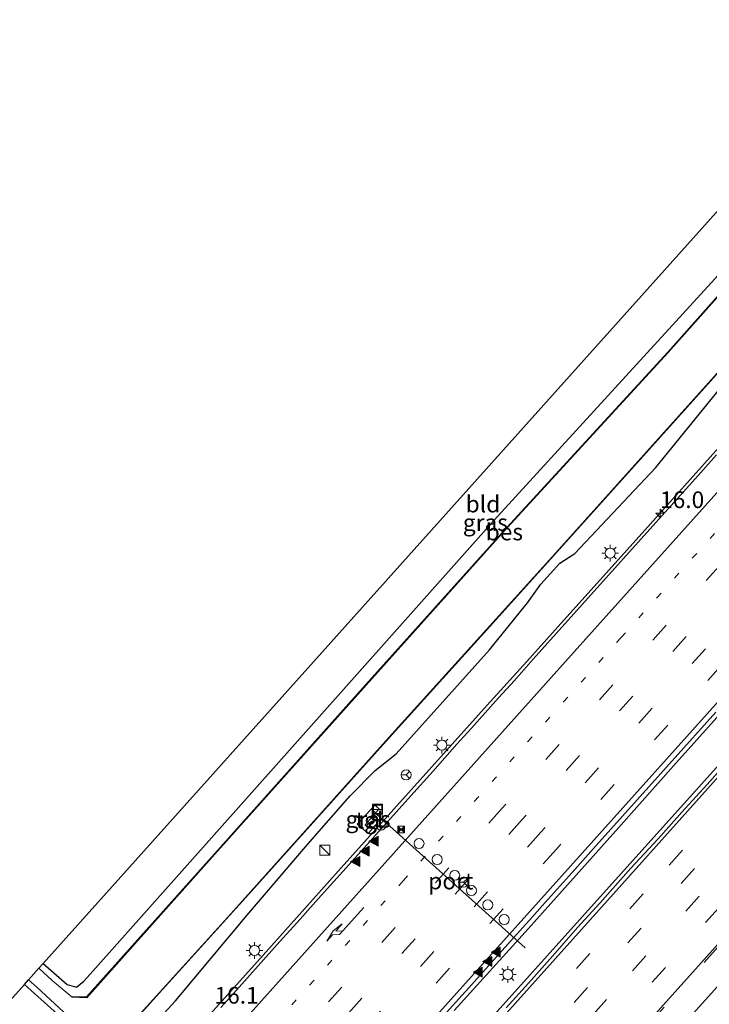
# Model space of a CAD drawing. Units: metres. Extents: x 100000 to 107421, y 468750 to 475003.
# Drawn here: x 106344 to 106448, y 474075 to 474222 of the extents above; entities that cross this region are included whole.
import ezdxf
from ezdxf.enums import TextEntityAlignment as Align

# ---------------------------------------------------------------- set-up
doc = ezdxf.new("R2010")
doc.units = ezdxf.units.M
doc.linetypes.add('VW-1-3_STREEP', pattern=[4, 1, -3])
doc.linetypes.add('VW-3-9_STREEP', pattern=[12, 3, -9])
doc.layers.get('0').update_dxf_attribs({"lineweight": 25})
for name, color, linetype, lineweight in [('B-ME-AM-KILOMETR-S-B1', 7, 'Continuous', 18), ('B-ME-BV-GELEIDECONSTRUCTIE-GELEIDERAIL-L-B1', 213, 'BV-GELEIDERAIL', 18), ('B-ME-GW-INSTEEKWATERGANG-L-B1', 10, 'Continuous', 25), ('B-ME-IE-GRASLAND-GV-B6', 93, 'Continuous', 18), ('B-ME-IE-GRONDWERKLIJN-GROND_INGERICHT-GV-B6', 253, 'Continuous', 18), ('B-ME-IE-INRICHTINGSELEMENT-CAMERA-S-B1', 8, 'Continuous', 18), ('B-ME-IE-INRICHTINGSELEMENT-S-B1', 253, 'Continuous', 18), ('B-ME-IE-MEUBILAIR_WEGMEUBILAIR-LICHTMAST-S-B1', 8, 'Continuous', 18), ('B-ME-KG-KADASTRAAL-OPNAMEDTMGRENS-L-B1', 10, 'Continuous', 25), ('B-ME-OB-BESCHOEIING-GV-B6', 10, 'Continuous', 25), ('B-ME-OG-WATER-GV-B6', 153, 'Continuous', 18), ('B-ME-VH-VERH_SOORT-BITUMEN-GV-B6', 8, 'IE-TERREINAFSCHEIDING-NATUURLIJK-HOUTWAL', 18), ('B-ME-VH-VERH_SOORT-TEGELS-GV-B6', 8, 'Continuous', 18), ('B-ME-VW-DRIP-S-B1', 8, 'Continuous', 18), ('B-ME-VW-MARKERING-13STREEP-045-L-B1', 255, 'VW-1-3_STREEP', 18), ('B-ME-VW-MARKERING-39STREEP-015-L-B1', 255, 'VW-3-9_STREEP', 18), ('B-ME-VW-MARKERING-PIJLRE750-S-B1', 7, 'Continuous', 18), ('B-ME-VW-MARKERING-STREEP-015-L-B1', 7, 'Continuous', 18), ('B-ME-VW-MARKERING-VLAKMARK-S-B1', 7, 'Continuous', 18), ('B-ME-VW-MEUBILAIR_WEGMEUBILAIR-RONA-S-B1', 8, 'Continuous', 18), ('B-ME-VW-PORTAAL-L-B1', 10, 'Continuous', 25)]:
    doc.layers.add(name, color=color, linetype=linetype, lineweight=lineweight)
doc.styles.add('NLCS-ISO', font='NLCS-ISO.TTF')
doc.linetypes.add('BV-GELEIDERAIL', pattern='A,10,-3,[108,NLCS.SHX,S=1,R=0,X=0,Y=0],-3', length=16)
doc.linetypes.add('IE-TERREINAFSCHEIDING-NATUURLIJK-HOUTWAL', pattern='A,7,-1.5,[67,NLCS.SHX,S=0.75,R=45,X=0,Y=0],-1.5,7,-1.5,[70,NLCS.SHX,S=0.75,R=0,X=0,Y=0],-1.5', length=20)

# ---------------------------------------------------------------- blocks, each defined once
blk = doc.blocks.new('camera')
h = blk.add_hatch(color=256)
h.paths.add_polyline_path([(0.5, 0.5), (-0.5, 0.5), (0, 0)])
h.paths.add_polyline_path([(0, 0), (-0.5, -0.5), (0.5, -0.5)])
for p, q in [((-0.5, 0.5), (0.5, -0.5)), ((0.5, 0.5), (-0.5, -0.5))]:
    blk.add_line(p, q)
blk.add_lwpolyline([(-0.5, 0.5), (0.5, 0.5), (0.5, -0.5), (-0.5, -0.5)], close=True)
blk = doc.blocks.new('kast')
blk.add_line((-0.75, -0.75), (0.75, 0.75))
blk.add_lwpolyline([(-0.75, 0.75), (0.75, 0.75), (0.75, -0.75), (-0.75, -0.75)], close=True)
blk = doc.blocks.new('dtb')
blk.add_circle((0, 0), 0.75)
blk = doc.blocks.new('put')
for p, q in [((0.75, 0.75), (-0.75, 0.75)), ((-0.75, 0.75), (-0.75, -0.75)), ((0.75, -0.75), (0.75, 0.75)), ((-0.75, -0.75), (0.75, -0.75))]:
    blk.add_line(p, q)
blk.add_lwpolyline([(-0.625, 0.625), (0.625, 0.625), (0.625, -0.625), (-0.625, -0.625)], close=True)
blk = doc.blocks.new('wegwijzer')
for q in [(-0.53, -0.53), (0, 0.75), (0.53, -0.53)]:
    blk.add_line((0, 0), q)
blk.add_circle((0, 0), 0.75)
blk = doc.blocks.new('hecto')
for p, q in [((0, 0.625), (-0.625, 0)), ((0, -0.625), (0, 0.625)), ((-0.625, 0), (0.625, 0)), ((0.625, 0), (0, -0.625))]:
    blk.add_line(p, q)
blk = doc.blocks.new('verfsymbol')
for color in [252, 253]:
    blk.add_hatch(color=color).paths.add_polyline_path([(0.75, -0.625), (0, 0.75), (-0.75, -0.625)])
blk.add_lwpolyline([(0.75, -0.625), (0, 0.75), (-0.75, -0.625)], close=True)
blk = doc.blocks.new('lantaarnpaal')
for p, q in [((-0.75, 0), (-1.25, 0)), ((-0.88, 0.88), (-0.53, 0.53)), ((0, 0.75), (0, 1.25)), ((0.53, 0.53), (0.88, 0.88)), ((0.75, 0), (1.25, 0)), ((-0.53, -0.53), (-0.88, -0.88)), ((0, -0.75), (0, -1.25)), ((0.53, -0.53), (0.88, -0.88))]:
    blk.add_line(p, q)
blk.add_circle((0, 0), 0.75)
blk = doc.blocks.new('pijlr')
for p, q in [((0, 0, 0.1), (5.45, 0, 0.1)), ((5.45, -0.75, 0.1), (4.7, 0, 0.1)), ((6.2, -0.75, 0.1), (5.45, 0, 0.1)), ((4, -0.75, 0.1), (5.45, -0.75, 0.1)), ((5.7, -1.05, 0.1), (4, -0.75, 0.1)), ((7.5, -0.75, 0.1), (5.7, -1.05, 0.1)), ((7.5, -0.75, 0.1), (6.2, -0.75, 0.1))]:
    blk.add_line(p, q)

msp = doc.modelspace()

# ---------------------------------------------------------------- linework, layer by layer
at = {"layer": 'B-ME-BV-GELEIDECONSTRUCTIE-GELEIDERAIL-L-B1'}
for points in [[(106492.9185, 474206.9535, -3.5314), (106484.2216, 474197.2822, -3.5493), (106475.8817, 474187.9989, -3.539), (106469.9343, 474181.4031, -3.5119), (106460.7606, 474171.1505, -3.514), (106452.2229, 474161.6069, -3.4985), (106444.9348, 474153.4811, -3.4882), (106438.1111, 474145.8731, -3.4995), (106425.1489, 474131.4467, -3.4844), (106420.4171, 474126.1863, -3.477), (106414.4921, 474119.6265, -3.4951), (106402.6709, 474106.4809, -3.4723), (106392.1506, 474094.7409, -3.4707), (106380.8747, 474082.155, -3.4798), (106375.5756, 474076.2509, -3.4569), (106362.2867, 474061.4382, -3.4926)], [(106409.5175, 474073.8373, -2.9663), (106420.6834, 474086.1576, -2.9487), (106423.1755, 474088.9389, -2.9732), (106434.1762, 474101.2491, -2.9699), (106442.844, 474110.9902, -2.9672), (106446.3738, 474114.9443, -2.9423), (106459.7068, 474129.8098, -2.9345), (106464.6028, 474135.2908, -2.9324), (106471.1245, 474142.5509, -2.9533), (106477.2871, 474149.4414, -3.0153), (106487.0668, 474160.345, -3.0641), (106493.161, 474167.1925, -3.0438), (106504.1667, 474179.4121, -3.0646), (106513.1089, 474189.3239, -3.0918)], [(106249.5064, 473888.1619, -2.768), (106250.155, 473888.8853, -2.7683), (106269.908, 473910.8463, -2.7771), (106302.0731, 473946.8143, -2.7879), (106334.7285, 473983.2423, -2.7757), (106365.3643, 474017.3973, -2.7884), (106396.9605, 474052.5353, -2.8382), (106428.7782, 474087.9253, -2.7976), (106458.6788, 474121.2075, -2.8127), (106478.3338, 474142.9839, -2.8149), (106500.5087, 474168.0549, -2.8269), (106516.6855, 474186.1173, -2.8599)]]:
    msp.add_polyline3d(points, dxfattribs=at)
at = {"layer": 'B-ME-GW-INSTEEKWATERGANG-L-B1'}
for points in [[(106347.913, 474080.908, -5.265), (106351.469, 474077.769, -5.283), (106352.902, 474077.326, -5.244), (106353.979, 474078.238, -5.143), (106354.939, 474079.288, -5.118), (106378.402, 474105.635, -5.238), (106415.554, 474147.398, -5.158), (106448.619, 474183.591, -5.095), (106479.777, 474218.175, -5.047)], [(106355.668, 474062.22, -4.45), (106367.74, 474075.299, -4.42), (106378.421, 474088.078, -4.495), (106387.528, 474098.757, -4.624), (106393.921, 474106.052, -4.62), (106397.68, 474109.851, -4.595), (106400.842, 474112.325, -4.645), (106414.808, 474127.94, -4.691), (106420.513, 474134.992, -4.72), (106422.55, 474137.769, -4.755), (106425.379, 474140.916, -4.688), (106427.611, 474142.376, -4.613), (106439.785, 474155.3, -4.767), (106451.8, 474170.018, -4.858), (106464.611, 474183.507, -4.76), (106474.92, 474194.336, -4.672), (106483.422, 474204.76, -4.72), (106488.858, 474210.493, -4.685)], [(106345.08, 474077.736, -5.635), (106349.532, 474073.752, -5.712), (106350.137, 474072.763, -5.719), (106350.012, 474071.834, -5.701), (106348.656, 474070.13, -5.597), (106343.331, 474064.229, -5.405), (106313.646, 474031.604, -5.287), (106285.399, 474000.737, -5.278), (106255.854, 473968.043, -5.05), (106253.267, 473964.217, -5.118), (106223.527, 473931.347, -5.097), (106220.955, 473928.481, -5.276), (106218.936, 473928.594, -5.541), (106217.556, 473929.702, -5.521), (106214.417, 473932.586, -5.46)]]:
    msp.add_polyline3d(points, dxfattribs=at)
at = {"layer": 'B-ME-IE-GRASLAND-GV-B6'}
for points in [[(106481.168, 474217.007, -5.859), (106465.642, 474199.633, -5.864), (106441.567, 474172.582, -5.867), (106417.417, 474146.289, -5.885), (106395.836, 474122.24, -5.9), (106373.572, 474097.349, -5.877), (106354.399, 474075.908, -5.853), (106352.218, 474075.945, -5.868), (106352.22, 474075.863, -6.2), (106349.248, 474078.364, -6.2), (106347.258, 474080.175, -6.2), (106347.913, 474080.908, -5.265), (106351.469, 474077.769, -5.283), (106352.902, 474077.326, -5.244), (106353.979, 474078.238, -5.143), (106354.939, 474079.288, -5.118), (106378.402, 474105.635, -5.238), (106415.554, 474147.398, -5.158), (106448.619, 474183.591, -5.095), (106479.777, 474218.175, -5.047), (106481.168, 474217.007, -5.859)], [(106354.013, 474063.919, -5.86), (106365.794, 474076.99, -5.881), (106378.241, 474090.73, -5.881), (106399.794, 474114.753, -5.904), (106413.523, 474129.957, -5.93), (106427.186, 474145.089, -5.927), (106438.795, 474157.988, -5.927), (106451.909, 474172.635, -5.867), (106469.107, 474191.835, -5.87), (106487.242, 474211.901, -5.887), (106488.858, 474210.493, -4.685)], [(106355.668, 474062.22, -4.45), (106367.74, 474075.299, -4.42), (106378.421, 474088.078, -4.495), (106387.528, 474098.757, -4.624), (106393.921, 474106.052, -4.62), (106397.68, 474109.851, -4.595), (106400.842, 474112.325, -4.645), (106414.808, 474127.94, -4.691), (106420.513, 474134.992, -4.72), (106422.55, 474137.769, -4.755), (106425.379, 474140.916, -4.688), (106427.611, 474142.376, -4.613), (106439.785, 474155.3, -4.767), (106451.8, 474170.018, -4.858), (106464.611, 474183.507, -4.76), (106474.92, 474194.336, -4.672), (106483.422, 474204.76, -4.72), (106488.858, 474210.493, -4.685)], [(106488.858, 474210.493, -4.685), (106483.422, 474204.76, -4.72), (106474.92, 474194.336, -4.672), (106464.611, 474183.507, -4.76), (106451.8, 474170.018, -4.858), (106439.785, 474155.3, -4.767), (106427.611, 474142.376, -4.613), (106425.379, 474140.916, -4.688), (106422.55, 474137.769, -4.755), (106420.513, 474134.992, -4.72), (106414.808, 474127.94, -4.691), (106400.842, 474112.325, -4.645), (106397.68, 474109.851, -4.595), (106393.921, 474106.052, -4.62), (106387.528, 474098.757, -4.624), (106378.421, 474088.078, -4.495), (106367.74, 474075.299, -4.42), (106355.668, 474062.22, -4.45)], [(106448.8903, 474157.1685, -4.2747), (106445.707, 474153.6203, -4.2759), (106441.5803, 474149.0324, -4.2851), (106437.5806, 474144.5762, -4.2777), (106431.8398, 474138.175, -4.2632), (106427.4886, 474133.3311, -4.2518), (106424.8536, 474130.3918, -4.254), (106421.3765, 474126.5113, -4.262), (106418.5594, 474123.3596, -4.2592), (106416.2032, 474120.7357, -4.2595), (106412.1142, 474116.1777, -4.2526), (106409.9571, 474113.7649, -4.2548), (106406.3126, 474109.6837, -4.2418), (106402.5805, 474105.5212, -4.2296), (106399.0764, 474101.6262, -4.2535), (106394.6918, 474096.7429, -4.2437), (106389.159, 474090.5807, -4.2444), (106386.4493, 474087.5678, -4.247), (106383.4034, 474084.1772, -4.2519), (106376.864, 474076.8781, -4.2594), (106374.5608, 474074.3073, -4.262)], [(106406.5997, 474071.5412, -3.79), (106409.7994, 474075.1071, -3.7895), (106412.1904, 474077.7688, -3.7721), (106417.9978, 474084.2338, -3.7545), (106420.8316, 474087.3972, -3.7633), (106422.7363, 474089.5236, -3.752), (106427.2361, 474094.5469, -3.7333), (106430.8518, 474098.5832, -3.746), (106436.9841, 474105.4415, -3.735), (106442.2262, 474111.3043, -3.7437), (106448.7583, 474118.6098, -3.7546)], [(106452.143, 474112.988, -3.484), (106447.485, 474107.764, -3.494), (106444.117, 474104.068, -3.492), (106440.121, 474099.592, -3.49), (106436.026, 474095.205, -3.47), (106431.379, 474089.969, -3.473), (106428.013, 474086.272, -3.476), (106424.661, 474082.456, -3.461), (106420.683, 474077.965, -3.476), (106417.325, 474074.26, -3.479)], [(106397.626, 474104.665, -4.555), (106394.977, 474101.775, -4.45), (106396.614, 474100.372, -4.298), (106398.094, 474102.049, -4.284), (106397.662, 474102.521, -4.263), (106396.588, 474101.315, -4.281), (106396.205, 474101.669, -4.251), (106398.269, 474104.09, -4.441), (106397.626, 474104.665, -4.555)], [(106349.532, 474073.752, -5.712), (106345.08, 474077.736, -5.635), (106345.699, 474078.43, -6.2), (106346.92, 474077.341, -6.2), (106351.62, 474072.976, -6.2)]]:
    msp.add_polyline3d(points, dxfattribs=at)
at = {"layer": 'B-ME-IE-GRONDWERKLIJN-GROND_INGERICHT-GV-B6'}
for points in [[(106479.777, 474218.175, -5.047), (106448.619, 474183.591, -5.095), (106415.554, 474147.398, -5.158), (106378.402, 474105.635, -5.238), (106354.939, 474079.288, -5.118), (106353.979, 474078.238, -5.143), (106352.902, 474077.326, -5.244), (106351.469, 474077.769, -5.283), (106347.913, 474080.908, -5.265), (106474.718, 474222.427, -5.047), (106479.777, 474218.175, -5.047)], [(106255.854, 473968.043, -5.05), (106253.267, 473964.217, -5.118), (106223.527, 473931.347, -5.097), (106220.955, 473928.481, -5.276), (106218.936, 473928.594, -5.541), (106217.556, 473929.702, -5.521), (106214.417, 473932.586, -5.46), (106345.08, 474077.736, -5.635), (106349.532, 474073.752, -5.712), (106350.137, 474072.763, -5.719), (106350.012, 474071.834, -5.701), (106348.656, 474070.13, -5.597), (106343.331, 474064.229, -5.405), (106313.646, 474031.604, -5.287), (106285.399, 474000.737, -5.278), (106255.854, 473968.043, -5.05)]]:
    msp.add_polyline3d(points, dxfattribs=at)
at = {"layer": 'B-ME-KG-KADASTRAAL-OPNAMEDTMGRENS-L-B1'}
msp.add_polyline3d([(106206.54, 473924.446, -5.184), (106211.527, 473929.599, -5.376), (106212.367, 473930.4671, -6.2), (106213.664, 473931.805, -6.2), (106214.417, 473932.586, -5.46), (106345.08, 474077.736, -5.635), (106345.699, 474078.43, -6.2), (106347.258, 474080.175, -6.2), (106347.913, 474080.908, -5.265), (106474.718, 474222.427, -5.047)], dxfattribs=at)
at = {"layer": 'B-ME-OB-BESCHOEIING-GV-B6'}
for points in [[(106481.244, 474216.942, -6.2), (106465.717, 474199.567, -6.2), (106441.641, 474172.514, -6.2), (106417.491, 474146.222, -6.2), (106395.911, 474122.173, -6.2), (106373.647, 474097.282, -6.2), (106354.425, 474075.743, -6.2), (106352.22, 474075.863, -6.2), (106352.218, 474075.945, -5.868), (106354.399, 474075.908, -5.853), (106373.572, 474097.349, -5.877), (106395.836, 474122.24, -5.9), (106417.417, 474146.289, -5.885), (106441.567, 474172.582, -5.867), (106465.642, 474199.633, -5.864), (106481.168, 474217.007, -5.859), (106481.244, 474216.942, -6.2)], [(106487.242, 474211.901, -5.887), (106469.107, 474191.835, -5.87), (106451.909, 474172.635, -5.867), (106438.795, 474157.988, -5.927), (106427.186, 474145.089, -5.927), (106413.523, 474129.957, -5.93), (106399.794, 474114.753, -5.904), (106378.241, 474090.73, -5.881), (106365.794, 474076.99, -5.881), (106354.013, 474063.919, -5.86)], [(106356.158, 474066.422, -6.2), (106375.573, 474087.827, -6.2), (106399.716, 474114.779, -6.2), (106424.76, 474142.481, -6.2), (106447.66, 474167.977, -6.2), (106471.838, 474194.941, -6.2), (106487.153, 474211.979, -6.2), (106487.242, 474211.901, -5.887)]]:
    msp.add_polyline3d(points, dxfattribs=at)
at = {"layer": 'B-ME-OG-WATER-GV-B6'}
for points in [[(106351.62, 474072.976, -6.2), (106346.92, 474077.341, -6.2), (106345.699, 474078.43, -6.2), (106347.258, 474080.175, -6.2), (106349.248, 474078.364, -6.2), (106352.22, 474075.863, -6.2), (106354.425, 474075.743, -6.2), (106373.647, 474097.282, -6.2), (106395.911, 474122.173, -6.2), (106417.491, 474146.222, -6.2), (106441.641, 474172.514, -6.2), (106465.717, 474199.567, -6.2), (106481.244, 474216.942, -6.2), (106487.153, 474211.979, -6.2)], [(106487.153, 474211.979, -6.2), (106471.838, 474194.941, -6.2), (106447.66, 474167.977, -6.2), (106424.76, 474142.481, -6.2), (106399.716, 474114.779, -6.2), (106375.573, 474087.827, -6.2), (106356.158, 474066.422, -6.2)]]:
    msp.add_polyline3d(points, dxfattribs=at)
at = {"layer": 'B-ME-VH-VERH_SOORT-BITUMEN-GV-B6'}
for points in [[(106374.5608, 474074.3073, -4.262), (106376.864, 474076.8781, -4.2594), (106383.4034, 474084.1772, -4.2519), (106386.4493, 474087.5678, -4.247), (106389.159, 474090.5807, -4.2444), (106394.6918, 474096.7429, -4.2437), (106399.0764, 474101.6262, -4.2535), (106402.5805, 474105.5212, -4.2296), (106406.3126, 474109.6837, -4.2418), (106409.9571, 474113.7649, -4.2548), (106412.1142, 474116.1777, -4.2526), (106416.2032, 474120.7357, -4.2595), (106418.5594, 474123.3596, -4.2592), (106421.3765, 474126.5113, -4.262), (106424.8536, 474130.3918, -4.254), (106427.4886, 474133.3311, -4.2518), (106431.8398, 474138.175, -4.2632), (106437.5806, 474144.5762, -4.2777), (106441.5803, 474149.0324, -4.2851), (106445.707, 474153.6203, -4.2759), (106448.8903, 474157.1685, -4.2747)], [(106448.7583, 474118.6098, -3.7546), (106442.2262, 474111.3043, -3.7437), (106436.9841, 474105.4415, -3.735), (106430.8518, 474098.5832, -3.746), (106427.2361, 474094.5469, -3.7333), (106422.7363, 474089.5236, -3.752), (106420.8316, 474087.3972, -3.7633), (106417.9978, 474084.2338, -3.7545), (106412.1904, 474077.7688, -3.7721), (106409.7994, 474075.1071, -3.7895), (106406.5997, 474071.5412, -3.79)], [(106417.325, 474074.26, -3.479), (106420.683, 474077.965, -3.476), (106424.661, 474082.456, -3.461), (106428.013, 474086.272, -3.476), (106431.379, 474089.969, -3.473), (106436.026, 474095.205, -3.47), (106440.121, 474099.592, -3.49), (106444.117, 474104.068, -3.492), (106447.485, 474107.764, -3.494), (106452.143, 474112.988, -3.484)]]:
    msp.add_polyline3d(points, dxfattribs=at)
at = {"layer": 'B-ME-VH-VERH_SOORT-TEGELS-GV-B6'}
msp.add_polyline3d([(106397.662, 474102.521, -4.263), (106398.094, 474102.049, -4.284), (106396.614, 474100.372, -4.298), (106394.977, 474101.775, -4.45), (106397.626, 474104.665, -4.555), (106398.269, 474104.09, -4.441), (106396.205, 474101.669, -4.251), (106396.588, 474101.315, -4.281), (106397.662, 474102.521, -4.263)], dxfattribs=at)
at = {"layer": 'B-ME-VW-MARKERING-13STREEP-045-L-B1'}
msp.add_polyline3d([(106499.0197, 474201.6301, -4.0462), (106467.2716, 474166.225, -4.0067), (106434.5695, 474129.7624, -3.9718), (106401.8788, 474093.2948, -3.9572), (106369.2469, 474056.9245, -3.9925), (106336.6212, 474020.4962, -4.011), (106305.594, 473985.891, -4.0071), (106272.9442, 473949.4867, -4.018), (106240.293, 473913.0496, -3.9608), (106231.5168, 473903.2591, -3.9543)], dxfattribs=at)
at = {"layer": 'B-ME-VW-MARKERING-39STREEP-015-L-B1'}
for points in [[(106501.8744, 474199.1392, -3.9654), (106481.9859, 474176.9591, -3.9629), (106449.3264, 474140.5474, -3.8863), (106416.7233, 474104.1717, -3.8705), (106384.0545, 474067.741, -3.8953), (106351.3882, 474031.2829, -3.9034), (106318.7221, 473994.843, -3.9446), (106286.0169, 473958.3883, -3.9216), (106253.3957, 473921.9984, -3.8852), (106234.4096, 473900.8315, -3.8666)], [(106504.4082, 474196.9282, -3.8841), (106485.0242, 474175.3116, -3.881), (106452.346, 474138.8766, -3.7945), (106419.7179, 474102.4788, -3.7861), (106387.0468, 474066.0489, -3.8161), (106354.4257, 474029.6199, -3.8165), (106321.7218, 473993.1649, -3.8641), (106289.099, 473956.7836, -3.8386), (106256.408, 473920.318, -3.8054), (106236.996, 473898.6608, -3.7859)], [(106506.9677, 474194.695, -3.7959), (106487.8963, 474173.4393, -3.7897), (106455.2336, 474137.0335, -3.696), (106422.5242, 474100.568, -3.6975), (106389.8454, 474064.1006, -3.7287), (106357.2444, 474027.6922, -3.7276), (106324.6568, 473991.3545, -3.7814), (106292.0222, 473954.9774, -3.7619), (106259.3676, 473918.5475, -3.7278), (106239.583, 473896.4898, -3.7093)], [(106509.5278, 474192.4611, -3.759), (106490.1592, 474170.8647, -3.7487), (106457.5857, 474134.5261, -3.6668), (106424.8819, 474098.052, -3.6579), (106392.2022, 474061.6156, -3.7015), (106359.6135, 474025.2575, -3.6914), (106326.9288, 473988.7974, -3.7354), (106294.262, 473952.3396, -3.7173), (106261.5667, 473915.887, -3.6824), (106242.2093, 473894.2856, -3.6631)], [(106520.1532, 474183.008, -3.6324), (106497.4583, 474157.7186, -3.5847), (106467.814, 474124.6645, -3.5486), (106437.8928, 474091.3213, -3.5501), (106408.1116, 474058.1214, -3.5714), (106375.4026, 474021.6369, -3.5799), (106345.8773, 473988.7447, -3.5709), (106316.0953, 473955.5454, -3.5675), (106286.4475, 473922.4944, -3.5561), (106256.6596, 473889.3004, -3.5458), (106253.005, 473885.2254, -3.5463)], [(106522.5137, 474180.8915, -3.6871), (106512.7597, 474170.0214, -3.6721), (106483.2476, 474137.1175, -3.6373), (106453.6033, 474104.0633, -3.6362), (106423.8059, 474070.8779, -3.6386), (106393.7737, 474037.3657, -3.6599), (106364.1164, 474004.3233, -3.6541), (106334.3339, 473971.1244, -3.6512), (106301.6137, 473934.65, -3.6399), (106271.8297, 473901.4525, -3.6332), (106255.4454, 473883.1769, -3.6348)], [(106524.9604, 474178.6977, -3.7565), (106521.8665, 474175.2484, -3.7541), (106491.955, 474141.8966, -3.7069), (106462.3094, 474108.8436, -3.7271), (106432.3921, 474075.497, -3.7201), (106402.8741, 474042.5983, -3.7373), (106373.3579, 474009.698, -3.7408), (106346.53, 473979.792, -3.734), (106317.0043, 473946.8678, -3.7229), (106284.4156, 473910.544, -3.7244), (106257.9662, 473881.061, -3.7103)], [(106260.549, 473878.893, -3.8024), (106282.7143, 473903.6041, -3.8083), (106312.3657, 473936.652, -3.8063), (106342.0188, 473969.6982, -3.8199), (106371.6686, 474002.7473, -3.825), (106401.445, 474035.9516, -3.8253), (106431.2341, 474069.1445, -3.8125), (106463.9292, 474105.6415, -3.8111), (106493.58, 474138.6897, -3.7779), (106526.3016, 474175.1629, -3.8253), (106527.4613, 474176.4554, -3.8265)], [(106263.5569, 473876.3682, -3.9104), (106276.5498, 473890.8614, -3.9044), (106309.2719, 473927.3341, -3.9105), (106341.9806, 473963.8189, -3.9221), (106371.7393, 473997.0391, -3.9351), (106401.3683, 474030.1069, -3.9218), (106431.0024, 474063.1702, -3.9156), (106460.7624, 474096.3892, -3.9004), (106490.6423, 474129.7693, -3.8646), (106520.404, 474162.9868, -3.8968), (106530.2396, 474173.9642, -3.9206)]]:
    msp.add_polyline3d(points, dxfattribs=at)
at = {"layer": 'B-ME-VW-MARKERING-STREEP-015-L-B1'}
for points in [[(106496.1434, 474204.1399, -4.1394), (106492.961, 474200.591, -4.1427), (106460.262, 474164.102, -4.1035), (106427.547, 474127.627, -4.0674), (106394.845, 474091.14, -4.0617), (106362.137, 474054.658, -4.0939), (106329.439, 474018.168, -4.1126), (106296.731, 473981.686, -4.108), (106264.019, 473945.209, -4.1233), (106231.307, 473908.731, -4.0468), (106228.5973, 473905.7093, -4.0473)], [(106244.7057, 473892.1906, -3.6606), (106265.1744, 473915.019, -3.6803), (106297.8844, 473951.5, -3.7198), (106330.6006, 473987.9768, -3.7465), (106363.3086, 474024.4608, -3.728), (106396.0034, 474060.956, -3.7032), (106428.7276, 474097.4258, -3.6543), (106461.4394, 474133.906, -3.6883), (106494.1536, 474170.3848, -3.7679), (106512.0039, 474190.3005, -3.7762)], [(106517.6562, 474185.247, -3.5617), (106492.8877, 474157.6325, -3.5073), (106463.3977, 474124.7703, -3.4757), (106433.8268, 474091.8028, -3.4697), (106404.3615, 474058.9605, -3.491), (106371.8184, 474022.669, -3.5043), (106339.2325, 473986.3452, -3.5078), (106306.9175, 473950.3202, -3.5107), (106277.3194, 473917.3345, -3.4888), (106250.4437, 473887.3753, -3.4754)], [(106530.0137, 474174.1668, -3.916), (106505.1001, 474146.3443, -3.8675), (106475.3425, 474113.1233, -3.8788), (106445.7091, 474080.0593, -3.9005), (106416.0861, 474046.9861, -3.906), (106386.4593, 474013.9163, -3.9078), (106353.8974, 473977.5686, -3.9227), (106321.8542, 473941.8301, -3.9039), (106291.9511, 473908.4708, -3.9052), (106263.3329, 473876.5562, -3.8928)], [(106533.2763, 474171.2414, -4.0225), (106510.7076, 474146.1202, -3.9795), (106481.1581, 474113.2432, -3.9762), (106448.5119, 474076.918, -4.0132), (106415.833, 474040.5352, -4.0147), (106386.3847, 474007.7554, -4.0092), (106356.7457, 473974.753, -4.0389), (106347.0929, 473963.9988, -4.0275), (106316.9947, 473930.4196, -3.9987), (106284.5971, 473894.3817, -4.0148), (106266.3326, 473874.0382, -4.0064)]]:
    msp.add_polyline3d(points, dxfattribs=at)
at = {"layer": 'B-ME-VW-PORTAAL-L-B1'}
msp.add_line((106397.868, 474103.28, 4.573), (106420.206, 474083.253, 4.516), dxfattribs=at)

# ---------------------------------------------------------------- block references
at = {"layer": 'B-ME-AM-KILOMETR-S-B1', "rotation": 90}
msp.add_blockref('hecto', (106440.4099, 474148.408, -2.8699), dxfattribs=at)
at = {"layer": 'B-ME-IE-INRICHTINGSELEMENT-CAMERA-S-B1', "rotation": 90}
msp.add_blockref('camera', (106401.573, 474100.972, 4.516), dxfattribs=at)
at = {"layer": 'B-ME-IE-INRICHTINGSELEMENT-S-B1', "rotation": 90}
for name, p in [('put', (106398.052, 474104.019, -4.382)), ('kast', (106397.965, 474103.258, -4.243)), ('dtb', (106398.561, 474101.643, -7.132)), ('kast', (106390.146, 474097.912, -4.248))]:
    msp.add_blockref(name, p, dxfattribs=at)
at = {"layer": 'B-ME-IE-MEUBILAIR_WEGMEUBILAIR-LICHTMAST-S-B1', "rotation": 90}
for p in [(106432.945, 474142.441, -4.109), (106407.693, 474113.647, -4.211), (106379.598, 474082.857, -4.18), (106417.577, 474079.246, -3.566)]:
    msp.add_blockref('lantaarnpaal', p, dxfattribs=at)
at = {"layer": 'B-ME-VW-DRIP-S-B1', "rotation": 90}
for p in [(106404.262, 474098.882, 4.516), (106406.983, 474096.484, 4.516), (106409.616, 474094.122, 4.516), (106412.124, 474091.829, 4.516), (106414.57, 474089.688, 4.516), (106417.035, 474087.489, 4.516)]:
    msp.add_blockref('dtb', p, dxfattribs=at)
at = {"layer": 'B-ME-VW-MARKERING-PIJLRE750-S-B1', "rotation": 228.1}
msp.add_blockref('pijlr', (106395.984, 474089.313, -4.0048), dxfattribs=at)
at = {"layer": 'B-ME-VW-MARKERING-VLAKMARK-S-B1', "rotation": 90}
for p in [(106397.4936, 474099.2664, -4.1658), (106396.1385, 474097.7487, -4.1648), (106394.7382, 474096.1718, -4.1654), (106415.812, 474082.6046, -3.6754), (106414.5453, 474081.1929, -3.6791), (106413.1211, 474079.602, -3.6832)]:
    msp.add_blockref('verfsymbol', p, dxfattribs=at)
at = {"layer": 'B-ME-VW-MEUBILAIR_WEGMEUBILAIR-RONA-S-B1', "rotation": 90}
for p in [(106402.322, 474109.183, -4.343), (106410.953, 474093.087, 4.516)]:
    msp.add_blockref('wegwijzer', p, dxfattribs=at)

# ---------------------------------------------------------------- texts
at = {"layer": 'B-ME-AM-KILOMETR-S-B1', "ltscale": 0.2, "style": 'NLCS-ISO'}
for s, p in [('16.0', (106440.4099, 474148.408, -2.8699)), ('16.1', (106373.5862, 474074.0969, -2.988))]:
    msp.add_text(s, height=2.5, dxfattribs=at).set_placement(p, align=Align.BOTTOM_LEFT)
at = {"layer": 'B-ME-IE-GRASLAND-GV-B6', "ltscale": 0.2, "style": 'NLCS-ISO'}
for p in [(106414.213, 474147.019), (106396.623, 474102.5185)]:
    msp.add_text('gras', height=2.5, dxfattribs=at).set_placement(p, align=Align.MIDDLE_CENTER)
at = {"layer": 'B-ME-IE-GRONDWERKLIJN-GROND_INGERICHT-GV-B6', "ltscale": 0.2, "style": 'NLCS-ISO'}
msp.add_text('bld', height=2.5, dxfattribs=at).set_placement((106413.8523, 474149.7959), align=Align.MIDDLE_CENTER)
at = {"layer": 'B-ME-OB-BESCHOEIING-GV-B6', "ltscale": 0.2, "style": 'NLCS-ISO'}
msp.add_text('bes', height=2.5, dxfattribs=at).set_placement((106417.0624, 474145.6082), align=Align.MIDDLE_CENTER)
at = {"layer": 'B-ME-VH-VERH_SOORT-TEGELS-GV-B6', "ltscale": 0.2, "style": 'NLCS-ISO'}
msp.add_text('tgl', height=2.5, dxfattribs=at).set_placement((106396.8333, 474102.3736), align=Align.MIDDLE_CENTER)
at = {"layer": 'B-ME-VW-PORTAAL-L-B1', "ltscale": 0.2, "style": 'NLCS-ISO'}
msp.add_text('port', height=2.5, dxfattribs=at).set_placement((106409.037, 474093.2665), align=Align.MIDDLE_CENTER)

doc.saveas('drawing.dxf')
